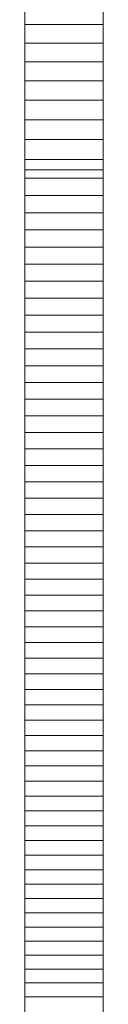
# Model space of a CAD drawing. Units: inches. Extents: x 515.9 to 615.2, y 376.6 to 472.2.
# Drawn here: x 544.8 to 544.8, y 387.6 to 388 of the extents above; entities that cross this region are included whole.
import ezdxf

# ---------------------------------------------------------------- set-up
doc = ezdxf.new("R2010")
doc.units = ezdxf.units.IN
doc.header["$MEASUREMENT"] = 0
doc.layers.add('_U+0421_U+043B_U+043E_U+0439 1', color=7, linetype='Continuous')

# ---------------------------------------------------------------- blocks, each defined once
blk = doc.blocks.new('block 68')
at = {"layer": '_U+0421_U+043B_U+043E_U+0439 1', "color": 250, "lineweight": 20, "true_color": 0x231f20}
for points in [[(544.78597, 388.00402), (544.78597, 387.99583)], [(544.78597, 387.9959), (544.78597, 388.00296)], [(544.78597, 388.00284), (544.78597, 387.99711)], [(544.82077, 388.00402), (544.82077, 387.99583)], [(544.82077, 387.9959), (544.82077, 388.00296)], [(544.82077, 388.00284), (544.82077, 387.99711)], [(544.78597, 387.99349), (544.78597, 387.99885)], [(544.82077, 387.99349), (544.82077, 387.99885)], [(544.78597, 387.99711), (544.78597, 387.99135)], [(544.78597, 387.72081), (544.78597, 387.99711)], [(544.78597, 387.98875), (544.78597, 387.9959)], [(544.82077, 387.99583), (544.78597, 387.99583)], [(544.78597, 387.99583), (544.78597, 387.98754)], [(544.82077, 387.99711), (544.82077, 387.99135)], [(544.82077, 387.98875), (544.82077, 387.9959)], [(544.82077, 387.99583), (544.82077, 387.98754)], [(544.78597, 387.98812), (544.78597, 387.99349)], [(544.78597, 387.99135), (544.78597, 387.98556)], [(544.82077, 387.98812), (544.82077, 387.99349)], [(544.82077, 387.99135), (544.82077, 387.98556)], [(544.78597, 387.98153), (544.78597, 387.98875)], [(544.78597, 387.98273), (544.78597, 387.98812)], [(544.82077, 387.98754), (544.78597, 387.98754)], [(544.78597, 387.98754), (544.78597, 387.97914)], [(544.78597, 387.98556), (544.78597, 387.97976)], [(544.82077, 387.98153), (544.82077, 387.98875)], [(544.82077, 387.98273), (544.82077, 387.98812)], [(544.82077, 387.98754), (544.82077, 387.97914)], [(544.82077, 387.98556), (544.82077, 387.97976)], [(544.78597, 387.97732), (544.78597, 387.98273)], [(544.78597, 387.97424), (544.78597, 387.98153)], [(544.82077, 387.97732), (544.82077, 387.98273)], [(544.82077, 387.97424), (544.82077, 387.98153)], [(544.78597, 387.97976), (544.78597, 387.97393)], [(544.82077, 387.97914), (544.78597, 387.97914)], [(544.78597, 387.97914), (544.78597, 387.97064)], [(544.78597, 387.97189), (544.78597, 387.97732)], [(544.82077, 387.97976), (544.82077, 387.97393)], [(544.82077, 387.97914), (544.82077, 387.97064)], [(544.82077, 387.97189), (544.82077, 387.97732)], [(544.78597, 387.96687), (544.78597, 387.97424)], [(544.78597, 387.97393), (544.78597, 387.96807)], [(544.82077, 387.96687), (544.82077, 387.97424)], [(544.82077, 387.97393), (544.82077, 387.96807)], [(544.78597, 387.96645), (544.78597, 387.97189)], [(544.82077, 387.97064), (544.78597, 387.97064)], [(544.78597, 387.97064), (544.78597, 387.96203)], [(544.78597, 387.96807), (544.78597, 387.96219)], [(544.82077, 387.96645), (544.82077, 387.97189)], [(544.82077, 387.97064), (544.82077, 387.96203)], [(544.82077, 387.96807), (544.82077, 387.96219)], [(544.78597, 387.95942), (544.78597, 387.96687)], [(544.78597, 387.96099), (544.78597, 387.96645)], [(544.82077, 387.95942), (544.82077, 387.96687)], [(544.82077, 387.96099), (544.82077, 387.96645)], [(544.78597, 387.96219), (544.78597, 387.95629)], [(544.82077, 387.96203), (544.78597, 387.96203)], [(544.78597, 387.96203), (544.78597, 387.95331)], [(544.78597, 387.95552), (544.78597, 387.96099)], [(544.78597, 387.95189), (544.78597, 387.95942)], [(544.82077, 387.96219), (544.82077, 387.95629)], [(544.82077, 387.96203), (544.82077, 387.95331)], [(544.82077, 387.95552), (544.82077, 387.96099)], [(544.82077, 387.95189), (544.82077, 387.95942)], [(544.78597, 387.95629), (544.78597, 387.95037)], [(544.78597, 387.95003), (544.78597, 387.95552)], [(544.82077, 387.95629), (544.82077, 387.95037)], [(544.82077, 387.95003), (544.82077, 387.95552)], [(544.82077, 387.95331), (544.78597, 387.95331)], [(544.78597, 387.95331), (544.78597, 387.94449)], [(544.78597, 387.94429), (544.78597, 387.95189)], [(544.78597, 387.95037), (544.78597, 387.94442)], [(544.78597, 387.94453), (544.78597, 387.95003)], [(544.82077, 387.95331), (544.82077, 387.94449)], [(544.82077, 387.94429), (544.82077, 387.95189)], [(544.82077, 387.95037), (544.82077, 387.94442)], [(544.82077, 387.94453), (544.82077, 387.95003)], [(544.78597, 387.93902), (544.78597, 387.94453)], [(544.82077, 387.94449), (544.78597, 387.94449)], [(544.78597, 387.94449), (544.78597, 387.93556)], [(544.78597, 387.94442), (544.78597, 387.93845)], [(544.78597, 387.93662), (544.78597, 387.94429)], [(544.82077, 387.93902), (544.82077, 387.94453)], [(544.82077, 387.94449), (544.82077, 387.93556)], [(544.82077, 387.94442), (544.82077, 387.93845)], [(544.82077, 387.93662), (544.82077, 387.94429)], [(544.78597, 387.93348), (544.78597, 387.93902)], [(544.78597, 387.93845), (544.78597, 387.93246)], [(544.82077, 387.93348), (544.82077, 387.93902)], [(544.82077, 387.93845), (544.82077, 387.93246)], [(544.78597, 387.92887), (544.78597, 387.93662)], [(544.82077, 387.93556), (544.78597, 387.93556)], [(544.78597, 387.93556), (544.78597, 387.93107)], [(544.78597, 387.92794), (544.78597, 387.93348)], [(544.78597, 387.93246), (544.78597, 387.92645)], [(544.82077, 387.92887), (544.82077, 387.93662)], [(544.82077, 387.93556), (544.82077, 387.93107)], [(544.82077, 387.92794), (544.82077, 387.93348)], [(544.82077, 387.93246), (544.82077, 387.92645)], [(544.82077, 387.93107), (544.78597, 387.93107)], [(544.78597, 387.93107), (544.78597, 387.92722)], [(544.78597, 387.92105), (544.78597, 387.92887)], [(544.82077, 387.93107), (544.82077, 387.92722)], [(544.82077, 387.92105), (544.82077, 387.92887)], [(544.78597, 387.92238), (544.78597, 387.92794)], [(544.82077, 387.92722), (544.78597, 387.92722)], [(544.78597, 387.92722), (544.78597, 387.91952)], [(544.78597, 387.92645), (544.78597, 387.92041)], [(544.82077, 387.92238), (544.82077, 387.92794)], [(544.82077, 387.92722), (544.82077, 387.91952)], [(544.82077, 387.92645), (544.82077, 387.92041)], [(544.78597, 387.91681), (544.78597, 387.92238)], [(544.78597, 387.91315), (544.78597, 387.92105)], [(544.78597, 387.92041), (544.78597, 387.91435)], [(544.82077, 387.91952), (544.78597, 387.91952)], [(544.78597, 387.91952), (544.78597, 387.91184)], [(544.82077, 387.91681), (544.82077, 387.92238)], [(544.82077, 387.91315), (544.82077, 387.92105)], [(544.82077, 387.92041), (544.82077, 387.91435)], [(544.82077, 387.91952), (544.82077, 387.91184)], [(544.78597, 387.91122), (544.78597, 387.91681)], [(544.82077, 387.91122), (544.82077, 387.91681)], [(544.78597, 387.91435), (544.78597, 387.90827)], [(544.78597, 387.90518), (544.78597, 387.91315)], [(544.82077, 387.91184), (544.78597, 387.91184)], [(544.78597, 387.91184), (544.78597, 387.90418)], [(544.78597, 387.90563), (544.78597, 387.91122)], [(544.82077, 387.91435), (544.82077, 387.90827)], [(544.82077, 387.90518), (544.82077, 387.91315)], [(544.82077, 387.91184), (544.82077, 387.90418)], [(544.82077, 387.90563), (544.82077, 387.91122)], [(544.78597, 387.90827), (544.78597, 387.90216)], [(544.82077, 387.90827), (544.82077, 387.90216)], [(544.78597, 387.90002), (544.78597, 387.90563)], [(544.78597, 387.89714), (544.78597, 387.90518)], [(544.82077, 387.90418), (544.78597, 387.90418)], [(544.78597, 387.90418), (544.78597, 387.89654)], [(544.78597, 387.90216), (544.78597, 387.89604)], [(544.82077, 387.90002), (544.82077, 387.90563)], [(544.82077, 387.89714), (544.82077, 387.90518)], [(544.82077, 387.90418), (544.82077, 387.89654)], [(544.82077, 387.90216), (544.82077, 387.89604)], [(544.78597, 387.8944), (544.78597, 387.90002)], [(544.82077, 387.8944), (544.82077, 387.90002)], [(544.78597, 387.88902), (544.78597, 387.89714)], [(544.82077, 387.89654), (544.78597, 387.89654)], [(544.78597, 387.89654), (544.78597, 387.88892)], [(544.78597, 387.89604), (544.78597, 387.89451)], [(544.78597, 387.89451), (544.78597, 387.89374)], [(544.78597, 387.88877), (544.78597, 387.8944)], [(544.78597, 387.89374), (544.78597, 387.893)], [(544.78597, 387.893), (544.78597, 387.89012)], [(544.82077, 387.88902), (544.82077, 387.89714)], [(544.82077, 387.89654), (544.82077, 387.88892)], [(544.82077, 387.89604), (544.82077, 387.89451)], [(544.82077, 387.89451), (544.82077, 387.89374)], [(544.82077, 387.88877), (544.82077, 387.8944)], [(544.82077, 387.89374), (544.82077, 387.893)], [(544.82077, 387.893), (544.82077, 387.89012)], [(544.78597, 387.89012), (544.78597, 387.88438)], [(544.78597, 387.88083), (544.78597, 387.88902)], [(544.82077, 387.88892), (544.78597, 387.88892)], [(544.78597, 387.88892), (544.78597, 387.88132)], [(544.78597, 387.88312), (544.78597, 387.88877)], [(544.82077, 387.89012), (544.82077, 387.88438)], [(544.82077, 387.88083), (544.82077, 387.88902)], [(544.82077, 387.88892), (544.82077, 387.88132)], [(544.82077, 387.88312), (544.82077, 387.88877)], [(544.78597, 387.88438), (544.78597, 387.87865)], [(544.82077, 387.88438), (544.82077, 387.87865)], [(544.78597, 387.87747), (544.78597, 387.88312)], [(544.82077, 387.88132), (544.78597, 387.88132)], [(544.78597, 387.88132), (544.78597, 387.87374)], [(544.78597, 387.87256), (544.78597, 387.88083)], [(544.82077, 387.87747), (544.82077, 387.88312)], [(544.82077, 387.88132), (544.82077, 387.87374)], [(544.82077, 387.87256), (544.82077, 387.88083)], [(544.78597, 387.87865), (544.78597, 387.87293)], [(544.78597, 387.8718), (544.78597, 387.87747)], [(544.82077, 387.87865), (544.82077, 387.87293)], [(544.82077, 387.8718), (544.82077, 387.87747)], [(544.82077, 387.87374), (544.78597, 387.87374)], [(544.78597, 387.87374), (544.78597, 387.86617)], [(544.78597, 387.87293), (544.78597, 387.86722)], [(544.78597, 387.86422), (544.78597, 387.87256)], [(544.78597, 387.86613), (544.78597, 387.8718)], [(544.82077, 387.87374), (544.82077, 387.86617)], [(544.82077, 387.87293), (544.82077, 387.86722)], [(544.82077, 387.86422), (544.82077, 387.87256)], [(544.82077, 387.86613), (544.82077, 387.8718)], [(544.78597, 387.86722), (544.78597, 387.86152)], [(544.82077, 387.86722), (544.82077, 387.86152)], [(544.82077, 387.86617), (544.78597, 387.86617)], [(544.78597, 387.86617), (544.78597, 387.85863)], [(544.78597, 387.86044), (544.78597, 387.86613)], [(544.78597, 387.86003), (544.78597, 387.86422)], [(544.82077, 387.86617), (544.82077, 387.85863)], [(544.82077, 387.86044), (544.82077, 387.86613)], [(544.82077, 387.86003), (544.82077, 387.86422)], [(544.78597, 387.86152), (544.78597, 387.85583)], [(544.78597, 387.85475), (544.78597, 387.86044)], [(544.78597, 387.85792), (544.78597, 387.86003)], [(544.82077, 387.85863), (544.78597, 387.85863)], [(544.78597, 387.85863), (544.78597, 387.85112)], [(544.78597, 387.85662), (544.78597, 387.85792)], [(544.82077, 387.86152), (544.82077, 387.85583)], [(544.82077, 387.85475), (544.82077, 387.86044)], [(544.82077, 387.85792), (544.82077, 387.86003)], [(544.82077, 387.85863), (544.82077, 387.85112)], [(544.82077, 387.85662), (544.82077, 387.85792)], [(544.78597, 387.85153), (544.78597, 387.85662)], [(544.78597, 387.85583), (544.78597, 387.85015)], [(544.78597, 387.84904), (544.78597, 387.85475)], [(544.82077, 387.85153), (544.82077, 387.85662)], [(544.82077, 387.85583), (544.82077, 387.85015)], [(544.82077, 387.84904), (544.82077, 387.85475)], [(544.78597, 387.84145), (544.78597, 387.85153)], [(544.82077, 387.85112), (544.78597, 387.85112)], [(544.78597, 387.85112), (544.78597, 387.84362)], [(544.78597, 387.85015), (544.78597, 387.84449)], [(544.78597, 387.84904), (544.78597, 387.84333)], [(544.82077, 387.84145), (544.82077, 387.85153)], [(544.82077, 387.85112), (544.82077, 387.84362)], [(544.82077, 387.85015), (544.82077, 387.84449)], [(544.82077, 387.84904), (544.82077, 387.84333)], [(544.78597, 387.84449), (544.78597, 387.83883)], [(544.82077, 387.84362), (544.78597, 387.84362)], [(544.78597, 387.84362), (544.78597, 387.83615)], [(544.78597, 387.83867), (544.78597, 387.84333)], [(544.78597, 387.83149), (544.78597, 387.84145)], [(544.82077, 387.84449), (544.82077, 387.83883)], [(544.82077, 387.84362), (544.82077, 387.83615)], [(544.82077, 387.83867), (544.82077, 387.84333)], [(544.82077, 387.83149), (544.82077, 387.84145)], [(544.78597, 387.83883), (544.78597, 387.83318)], [(544.78597, 387.83402), (544.78597, 387.83867)], [(544.82077, 387.83615), (544.78597, 387.83615)], [(544.78597, 387.83615), (544.78597, 387.8287)], [(544.82077, 387.83883), (544.82077, 387.83318)], [(544.82077, 387.83402), (544.82077, 387.83867)], [(544.82077, 387.83615), (544.82077, 387.8287)], [(544.78597, 387.82937), (544.78597, 387.83402)], [(544.78597, 387.83318), (544.78597, 387.82755)], [(544.78597, 387.82164), (544.78597, 387.83149)], [(544.82077, 387.82937), (544.82077, 387.83402)], [(544.82077, 387.83318), (544.82077, 387.82755)], [(544.82077, 387.82164), (544.82077, 387.83149)], [(544.78597, 387.82474), (544.78597, 387.82937)], [(544.82077, 387.8287), (544.78597, 387.8287)], [(544.78597, 387.8287), (544.78597, 387.82127)], [(544.78597, 387.82755), (544.78597, 387.82193)], [(544.82077, 387.82474), (544.82077, 387.82937)], [(544.82077, 387.8287), (544.82077, 387.82127)], [(544.82077, 387.82755), (544.82077, 387.82193)], [(544.78597, 387.82011), (544.78597, 387.82474)], [(544.82077, 387.82011), (544.82077, 387.82474)], [(544.78597, 387.82193), (544.78597, 387.81631)], [(544.78597, 387.81191), (544.78597, 387.82164)], [(544.82077, 387.82127), (544.78597, 387.82127)], [(544.78597, 387.82127), (544.78597, 387.81387)], [(544.78597, 387.8155), (544.78597, 387.82011)], [(544.82077, 387.82193), (544.82077, 387.81631)], [(544.82077, 387.81191), (544.82077, 387.82164)], [(544.82077, 387.82127), (544.82077, 387.81387)], [(544.82077, 387.8155), (544.82077, 387.82011)], [(544.78597, 387.81631), (544.78597, 387.81072)], [(544.78597, 387.81089), (544.78597, 387.8155)], [(544.82077, 387.81387), (544.78597, 387.81387)], [(544.78597, 387.81387), (544.78597, 387.8065)], [(544.82077, 387.81631), (544.82077, 387.81072)], [(544.82077, 387.81089), (544.82077, 387.8155)], [(544.82077, 387.81387), (544.82077, 387.8065)], [(544.78597, 387.80229), (544.78597, 387.81191)], [(544.78597, 387.80629), (544.78597, 387.81089)], [(544.78597, 387.81072), (544.78597, 387.80513)], [(544.82077, 387.80229), (544.82077, 387.81191)], [(544.82077, 387.80629), (544.82077, 387.81089)], [(544.82077, 387.81072), (544.82077, 387.80513)], [(544.82077, 387.8065), (544.78597, 387.8065)], [(544.78597, 387.8065), (544.78597, 387.79915)], [(544.78597, 387.80171), (544.78597, 387.80629)], [(544.78597, 387.80513), (544.78597, 387.79955)], [(544.82077, 387.8065), (544.82077, 387.79915)], [(544.82077, 387.80171), (544.82077, 387.80629)], [(544.82077, 387.80513), (544.82077, 387.79955)], [(544.78597, 387.79278), (544.78597, 387.80229)], [(544.78597, 387.79713), (544.78597, 387.80171)], [(544.82077, 387.79278), (544.82077, 387.80229)], [(544.82077, 387.79713), (544.82077, 387.80171)], [(544.78597, 387.79955), (544.78597, 387.79399)], [(544.82077, 387.79915), (544.78597, 387.79915)], [(544.78597, 387.79915), (544.78597, 387.79182)], [(544.78597, 387.79256), (544.78597, 387.79713)], [(544.82077, 387.79955), (544.82077, 387.79399)], [(544.82077, 387.79915), (544.82077, 387.79182)], [(544.82077, 387.79256), (544.82077, 387.79713)], [(544.78597, 387.79399), (544.78597, 387.78844)], [(544.78597, 387.7834), (544.78597, 387.79278)], [(544.78597, 387.78801), (544.78597, 387.79256)], [(544.82077, 387.79399), (544.82077, 387.78844)], [(544.82077, 387.7834), (544.82077, 387.79278)], [(544.82077, 387.78801), (544.82077, 387.79256)], [(544.82077, 387.79182), (544.78597, 387.79182)], [(544.78597, 387.79182), (544.78597, 387.78453)], [(544.78597, 387.78844), (544.78597, 387.7829)], [(544.78597, 387.78346), (544.78597, 387.78801)], [(544.82077, 387.79182), (544.82077, 387.78453)], [(544.82077, 387.78844), (544.82077, 387.7829)], [(544.82077, 387.78346), (544.82077, 387.78801)], [(544.82077, 387.78453), (544.78597, 387.78453)], [(544.78597, 387.78453), (544.78597, 387.77726)], [(544.78597, 387.77893), (544.78597, 387.78346)], [(544.78597, 387.77412), (544.78597, 387.7834)], [(544.82077, 387.78453), (544.82077, 387.77726)], [(544.82077, 387.77893), (544.82077, 387.78346)], [(544.82077, 387.77412), (544.82077, 387.7834)], [(544.78597, 387.7829), (544.78597, 387.77737)], [(544.78597, 387.7744), (544.78597, 387.77893)], [(544.82077, 387.7829), (544.82077, 387.77737)], [(544.82077, 387.7744), (544.82077, 387.77893)], [(544.78597, 387.77737), (544.78597, 387.77186)], [(544.82077, 387.77726), (544.78597, 387.77726)], [(544.78597, 387.77726), (544.78597, 387.77001)], [(544.78597, 387.76989), (544.78597, 387.7744)], [(544.82077, 387.77737), (544.82077, 387.77186)], [(544.82077, 387.77726), (544.82077, 387.77001)], [(544.82077, 387.76989), (544.82077, 387.7744)], [(544.78597, 387.76496), (544.78597, 387.77412)], [(544.78597, 387.77186), (544.78597, 387.76636)], [(544.82077, 387.77001), (544.78597, 387.77001)], [(544.78597, 387.77001), (544.78597, 387.7628)], [(544.82077, 387.76496), (544.82077, 387.77412)], [(544.82077, 387.77186), (544.82077, 387.76636)], [(544.82077, 387.77001), (544.82077, 387.7628)], [(544.78597, 387.76538), (544.78597, 387.76989)], [(544.78597, 387.76636), (544.78597, 387.76088)], [(544.82077, 387.76538), (544.82077, 387.76989)], [(544.82077, 387.76636), (544.82077, 387.76088)], [(544.78597, 387.76089), (544.78597, 387.76538)], [(544.78597, 387.75591), (544.78597, 387.76496)], [(544.82077, 387.7628), (544.78597, 387.7628)], [(544.78597, 387.7628), (544.78597, 387.75562)], [(544.82077, 387.76089), (544.82077, 387.76538)], [(544.82077, 387.75591), (544.82077, 387.76496)], [(544.82077, 387.7628), (544.82077, 387.75562)], [(544.78597, 387.75642), (544.78597, 387.76089)], [(544.78597, 387.76088), (544.78597, 387.7554)], [(544.82077, 387.75642), (544.82077, 387.76089)], [(544.82077, 387.76088), (544.82077, 387.7554)], [(544.78597, 387.75195), (544.78597, 387.75642)], [(544.78597, 387.74697), (544.78597, 387.75591)], [(544.82077, 387.75562), (544.78597, 387.75562)], [(544.78597, 387.75562), (544.78597, 387.74846)], [(544.78597, 387.7554), (544.78597, 387.74994)], [(544.82077, 387.75195), (544.82077, 387.75642)], [(544.82077, 387.74697), (544.82077, 387.75591)], [(544.82077, 387.75562), (544.82077, 387.74846)], [(544.82077, 387.7554), (544.82077, 387.74994)], [(544.78597, 387.74749), (544.78597, 387.75195)], [(544.78597, 387.74994), (544.78597, 387.74449)], [(544.82077, 387.74846), (544.78597, 387.74846)], [(544.78597, 387.74846), (544.78597, 387.74133)], [(544.82077, 387.74749), (544.82077, 387.75195)], [(544.82077, 387.74994), (544.82077, 387.74449)], [(544.82077, 387.74846), (544.82077, 387.74133)], [(544.78597, 387.74305), (544.78597, 387.74749)], [(544.78597, 387.73814), (544.78597, 387.74697)], [(544.78597, 387.74449), (544.78597, 387.73906)], [(544.82077, 387.74305), (544.82077, 387.74749)], [(544.82077, 387.73814), (544.82077, 387.74697)], [(544.82077, 387.74449), (544.82077, 387.73906)], [(544.78597, 387.73862), (544.78597, 387.74305)], [(544.82077, 387.74133), (544.78597, 387.74133)], [(544.78597, 387.74133), (544.78597, 387.73424)], [(544.82077, 387.73862), (544.82077, 387.74305)], [(544.82077, 387.74133), (544.82077, 387.73424)], [(544.78597, 387.73906), (544.78597, 387.73364)], [(544.78597, 387.7342), (544.78597, 387.73862)], [(544.78597, 387.72942), (544.78597, 387.73814)], [(544.82077, 387.73906), (544.82077, 387.73364)], [(544.82077, 387.7342), (544.82077, 387.73862)], [(544.82077, 387.72942), (544.82077, 387.73814)], [(544.82077, 387.73424), (544.78597, 387.73424)], [(544.78597, 387.73424), (544.78597, 387.72717)], [(544.78597, 387.7298), (544.78597, 387.7342)], [(544.78597, 387.73364), (544.78597, 387.72824)], [(544.82077, 387.73424), (544.82077, 387.72717)], [(544.82077, 387.7298), (544.82077, 387.7342)], [(544.82077, 387.73364), (544.82077, 387.72824)], [(544.78597, 387.72541), (544.78597, 387.7298)], [(544.78597, 387.72081), (544.78597, 387.72942)], [(544.78597, 387.72824), (544.78597, 387.72285)], [(544.82077, 387.72717), (544.78597, 387.72717)], [(544.78597, 387.72717), (544.78597, 387.72014)], [(544.82077, 387.72541), (544.82077, 387.7298)], [(544.82077, 387.72081), (544.82077, 387.72942)], [(544.82077, 387.72824), (544.82077, 387.72285)], [(544.82077, 387.72717), (544.82077, 387.72014)], [(544.78597, 387.72103), (544.78597, 387.72541)], [(544.78597, 387.72285), (544.78597, 387.71747)], [(544.82077, 387.72103), (544.82077, 387.72541)], [(544.82077, 387.72285), (544.82077, 387.71747)], [(544.78597, 387.71667), (544.78597, 387.72103)], [(544.82077, 387.72014), (544.78597, 387.72014)], [(544.78597, 387.72014), (544.78597, 387.71314)], [(544.78597, 387.71747), (544.78597, 387.71211)], [(544.82077, 387.71667), (544.82077, 387.72103)], [(544.82077, 387.71231), (544.82077, 387.72081)], [(544.82077, 387.72014), (544.82077, 387.71314)], [(544.82077, 387.71747), (544.82077, 387.71211)], [(544.78597, 387.71231), (544.78597, 387.71667)], [(544.78597, 387.3559), (544.78597, 387.71667)], [(544.82077, 387.71314), (544.78597, 387.71314)], [(544.78597, 387.71314), (544.78597, 387.70617)], [(544.82077, 387.71231), (544.82077, 387.71667)], [(544.82077, 387.71314), (544.82077, 387.70617)], [(544.78597, 387.70797), (544.78597, 387.71231)], [(544.78597, 387.71211), (544.78597, 387.70676)], [(544.82077, 387.70797), (544.82077, 387.71231)], [(544.82077, 387.70392), (544.82077, 387.71231)], [(544.82077, 387.71211), (544.82077, 387.70676)], [(544.78597, 387.70365), (544.78597, 387.70797)], [(544.78597, 387.70676), (544.78597, 387.70143)], [(544.82077, 387.70617), (544.78597, 387.70617)], [(544.78597, 387.70617), (544.78597, 387.69923)], [(544.82077, 387.70365), (544.82077, 387.70797)], [(544.82077, 387.70676), (544.82077, 387.70143)], [(544.82077, 387.70617), (544.82077, 387.69923)], [(544.78597, 387.69934), (544.78597, 387.70365)], [(544.78597, 387.70143), (544.78597, 387.69611)], [(544.82077, 387.69563), (544.82077, 387.70392)], [(544.82077, 387.69934), (544.82077, 387.70365)], [(544.82077, 387.70143), (544.82077, 387.69611)], [(544.78597, 387.69504), (544.78597, 387.69934)], [(544.82077, 387.69923), (544.78597, 387.69923)], [(544.78597, 387.69923), (544.78597, 387.69233)], [(544.78597, 387.69611), (544.78597, 387.69081)], [(544.82077, 387.69504), (544.82077, 387.69934)], [(544.82077, 387.69923), (544.82077, 387.69233)], [(544.82077, 387.69611), (544.82077, 387.69081)], [(544.82077, 387.68745), (544.82077, 387.69563)], [(544.78597, 387.69076), (544.78597, 387.69504)], [(544.82077, 387.69233), (544.78597, 387.69233)], [(544.78597, 387.69233), (544.78597, 387.68546)], [(544.82077, 387.69076), (544.82077, 387.69504)], [(544.82077, 387.69233), (544.82077, 387.68546)], [(544.78597, 387.69081), (544.78597, 387.68552)], [(544.78597, 387.6865), (544.78597, 387.69076)], [(544.78597, 387.68225), (544.78597, 387.6865)], [(544.82077, 387.69081), (544.82077, 387.68552)], [(544.82077, 387.6865), (544.82077, 387.69076)], [(544.82077, 387.67937), (544.82077, 387.68745)], [(544.82077, 387.68225), (544.82077, 387.6865)], [(544.78597, 387.68552), (544.78597, 387.68025)], [(544.82077, 387.68546), (544.78597, 387.68546)], [(544.78597, 387.68546), (544.78597, 387.67863)], [(544.78597, 387.67801), (544.78597, 387.68225)], [(544.82077, 387.68552), (544.82077, 387.68025)], [(544.82077, 387.68546), (544.82077, 387.67863)], [(544.82077, 387.67801), (544.82077, 387.68225)], [(544.78597, 387.68025), (544.78597, 387.67499)], [(544.82077, 387.67863), (544.78597, 387.67863)], [(544.78597, 387.67863), (544.78597, 387.67183)], [(544.78597, 387.67379), (544.78597, 387.67801)], [(544.82077, 387.68025), (544.82077, 387.67499)], [(544.82077, 387.6714), (544.82077, 387.67937)], [(544.82077, 387.67863), (544.82077, 387.67183)], [(544.82077, 387.67379), (544.82077, 387.67801)], [(544.78597, 387.67499), (544.78597, 387.66975)], [(544.78597, 387.66958), (544.78597, 387.67379)], [(544.82077, 387.67499), (544.82077, 387.66975)], [(544.82077, 387.66958), (544.82077, 387.67379)], [(544.82077, 387.67183), (544.78597, 387.67183)], [(544.78597, 387.67183), (544.78597, 387.66507)], [(544.78597, 387.66975), (544.78597, 387.66452)], [(544.78597, 387.66539), (544.78597, 387.66958)], [(544.82077, 387.67183), (544.82077, 387.66507)], [(544.82077, 387.66354), (544.82077, 387.6714)], [(544.82077, 387.66975), (544.82077, 387.66452)], [(544.82077, 387.66539), (544.82077, 387.66958)], [(544.78597, 387.66122), (544.78597, 387.66539)], [(544.82077, 387.66507), (544.78597, 387.66507)], [(544.78597, 387.66507), (544.78597, 387.65834)], [(544.78597, 387.66452), (544.78597, 387.65931)], [(544.82077, 387.66122), (544.82077, 387.66539)], [(544.82077, 387.66507), (544.82077, 387.65834)], [(544.82077, 387.66452), (544.82077, 387.65931)], [(544.78597, 387.65706), (544.78597, 387.66122)], [(544.82077, 387.65578), (544.82077, 387.66354)], [(544.82077, 387.65706), (544.82077, 387.66122)], [(544.78597, 387.65931), (544.78597, 387.65412)], [(544.82077, 387.65834), (544.78597, 387.65834)], [(544.78597, 387.65834), (544.78597, 387.65165)], [(544.78597, 387.65291), (544.78597, 387.65706)], [(544.82077, 387.65931), (544.82077, 387.65412)], [(544.82077, 387.65834), (544.82077, 387.65165)], [(544.82077, 387.65291), (544.82077, 387.65706)], [(544.82077, 387.64812), (544.82077, 387.65578)], [(544.78597, 387.65412), (544.78597, 387.64894)], [(544.78597, 387.64879), (544.78597, 387.65291)], [(544.82077, 387.65165), (544.78597, 387.65165)], [(544.78597, 387.65165), (544.78597, 387.645)], [(544.82077, 387.65412), (544.82077, 387.64894)], [(544.82077, 387.64879), (544.82077, 387.65291)], [(544.82077, 387.65165), (544.82077, 387.645)], [(544.78597, 387.64894), (544.78597, 387.64378)], [(544.78597, 387.64468), (544.78597, 387.64879)], [(544.82077, 387.64894), (544.82077, 387.64378)], [(544.82077, 387.64468), (544.82077, 387.64879)], [(544.82077, 387.64056), (544.82077, 387.64812)], [(544.82077, 387.645), (544.78597, 387.645)], [(544.78597, 387.645), (544.78597, 387.63839)], [(544.78597, 387.64059), (544.78597, 387.64468)], [(544.78597, 387.64378), (544.78597, 387.63864)], [(544.82077, 387.645), (544.82077, 387.63839)], [(544.82077, 387.64059), (544.82077, 387.64468)], [(544.82077, 387.64378), (544.82077, 387.63864)], [(544.78597, 387.63651), (544.78597, 387.64059)], [(544.78597, 387.63864), (544.78597, 387.63351)], [(544.82077, 387.63839), (544.78597, 387.63839)], [(544.78597, 387.63839), (544.78597, 387.63181)], [(544.82077, 387.63651), (544.82077, 387.64059)], [(544.82077, 387.63311), (544.82077, 387.64056)], [(544.82077, 387.63864), (544.82077, 387.63351)], [(544.82077, 387.63839), (544.82077, 387.63181)], [(544.78597, 387.63245), (544.78597, 387.63651)], [(544.82077, 387.63245), (544.82077, 387.63651)], [(544.78597, 387.63351), (544.78597, 387.6284)], [(544.78597, 387.62841), (544.78597, 387.63245)], [(544.82077, 387.63181), (544.78597, 387.63181)], [(544.78597, 387.63181), (544.78597, 387.62527)], [(544.82077, 387.63351), (544.82077, 387.6284)], [(544.82077, 387.62575), (544.82077, 387.63311)], [(544.82077, 387.62841), (544.82077, 387.63245)], [(544.82077, 387.63181), (544.82077, 387.62527)], [(544.78597, 387.62439), (544.78597, 387.62841)], [(544.78597, 387.6284), (544.78597, 387.6233)], [(544.82077, 387.62527), (544.78597, 387.62527)], [(544.78597, 387.62527), (544.78597, 387.61878)], [(544.82077, 387.62439), (544.82077, 387.62841)], [(544.82077, 387.6284), (544.82077, 387.6233)], [(544.82077, 387.6185), (544.82077, 387.62575)], [(544.82077, 387.62527), (544.82077, 387.61878)], [(544.78597, 387.62038), (544.78597, 387.62439)], [(544.78597, 387.6233), (544.78597, 387.61823)], [(544.82077, 387.62038), (544.82077, 387.62439)], [(544.82077, 387.6233), (544.82077, 387.61823)], [(544.78597, 387.61639), (544.78597, 387.62038)], [(544.82077, 387.61878), (544.78597, 387.61878)], [(544.78597, 387.61878), (544.78597, 387.61232)], [(544.78597, 387.61823), (544.78597, 387.61317)], [(544.78597, 387.61242), (544.78597, 387.61639)], [(544.82077, 387.61639), (544.82077, 387.62038)], [(544.82077, 387.61878), (544.82077, 387.61232)], [(544.82077, 387.61134), (544.82077, 387.6185)], [(544.82077, 387.61823), (544.82077, 387.61317)], [(544.82077, 387.61242), (544.82077, 387.61639)], [(544.78597, 387.61317), (544.78597, 387.60813)], [(544.78597, 387.60847), (544.78597, 387.61242)], [(544.82077, 387.61232), (544.78597, 387.61232)], [(544.78597, 387.61232), (544.78597, 387.6059)], [(544.82077, 387.61317), (544.82077, 387.60813)], [(544.82077, 387.60847), (544.82077, 387.61242)], [(544.82077, 387.61232), (544.82077, 387.6059)], [(544.78597, 387.60453), (544.78597, 387.60847)], [(544.78597, 387.60813), (544.78597, 387.6031)], [(544.82077, 387.60429), (544.82077, 387.61134)], [(544.82077, 387.60453), (544.82077, 387.60847)], [(544.82077, 387.60813), (544.82077, 387.6031)], [(544.82077, 387.6059), (544.78597, 387.6059)], [(544.78597, 387.6059), (544.78597, 387.59952)], [(544.78597, 387.60062), (544.78597, 387.60453)], [(544.78597, 387.6031), (544.78597, 387.5981)], [(544.82077, 387.6059), (544.82077, 387.59952)], [(544.82077, 387.60062), (544.82077, 387.60453)], [(544.82077, 387.59733), (544.82077, 387.60429)], [(544.82077, 387.6031), (544.82077, 387.5981)], [(544.78597, 387.59672), (544.78597, 387.60062)], [(544.82077, 387.59952), (544.78597, 387.59952)], [(544.78597, 387.59952), (544.78597, 387.59319)], [(544.82077, 387.59672), (544.82077, 387.60062)], [(544.82077, 387.59952), (544.82077, 387.59319)], [(544.78597, 387.5981), (544.78597, 387.59311)], [(544.78597, 387.59284), (544.78597, 387.59672)], [(544.82077, 387.5981), (544.82077, 387.59311)], [(544.82077, 387.59047), (544.82077, 387.59733)], [(544.82077, 387.59284), (544.82077, 387.59672)], [(544.82077, 387.59319), (544.78597, 387.59319)], [(544.78597, 387.59319), (544.78597, 387.58689)], [(544.78597, 387.59311), (544.78597, 387.58814)], [(544.78597, 387.58898), (544.78597, 387.59284)], [(544.82077, 387.59319), (544.82077, 387.58689)], [(544.82077, 387.59311), (544.82077, 387.58814)], [(544.82077, 387.58898), (544.82077, 387.59284)], [(544.82077, 387.5837), (544.82077, 387.59047)], [(544.78597, 387.58514), (544.78597, 387.58898)], [(544.78597, 387.58814), (544.78597, 387.58318)], [(544.82077, 387.58689), (544.78597, 387.58689)], [(544.78597, 387.58689), (544.78597, 387.58065)], [(544.82077, 387.58514), (544.82077, 387.58898)], [(544.82077, 387.58814), (544.82077, 387.58318)], [(544.82077, 387.58689), (544.82077, 387.58065)], [(544.78597, 387.58132), (544.78597, 387.58514)], [(544.78597, 387.58318), (544.78597, 387.57825)], [(544.78597, 387.57752), (544.78597, 387.58132)], [(544.82077, 387.58132), (544.82077, 387.58514)], [(544.82077, 387.57704), (544.82077, 387.5837)], [(544.82077, 387.58318), (544.82077, 387.57825)], [(544.82077, 387.57752), (544.82077, 387.58132)], [(544.82077, 387.58065), (544.78597, 387.58065)], [(544.78597, 387.58065), (544.78597, 387.57444)], [(544.78597, 387.57825), (544.78597, 387.57333)], [(544.78597, 387.57374), (544.78597, 387.57752)], [(544.82077, 387.58065), (544.82077, 387.57444)], [(544.82077, 387.57825), (544.82077, 387.57333)], [(544.82077, 387.57374), (544.82077, 387.57752)], [(544.82077, 387.57047), (544.82077, 387.57704)], [(544.82077, 387.57444), (544.78597, 387.57444)], [(544.78597, 387.57444), (544.78597, 387.56827)], [(544.78597, 387.56998), (544.78597, 387.57374)], [(544.78597, 387.57333), (544.78597, 387.56844)], [(544.82077, 387.57444), (544.82077, 387.56827)], [(544.82077, 387.56998), (544.82077, 387.57374)], [(544.82077, 387.57333), (544.82077, 387.56844)], [(544.78597, 387.56624), (544.78597, 387.56998)], [(544.78597, 387.56844), (544.78597, 387.56356)], [(544.82077, 387.56827), (544.78597, 387.56827)], [(544.78597, 387.56827), (544.78597, 387.56215)], [(544.82077, 387.56722), (544.82077, 387.57047)], [(544.82077, 387.56624), (544.82077, 387.56998)], [(544.82077, 387.56844), (544.82077, 387.56356)], [(544.82077, 387.56827), (544.82077, 387.56215)], [(544.78597, 387.56252), (544.78597, 387.56624)], [(544.78597, 387.56356), (544.78597, 387.5587)], [(544.82077, 387.56557), (544.82077, 387.56722)], [(544.82077, 387.56252), (544.82077, 387.56624)], [(544.82077, 387.56385), (544.82077, 387.56557)], [(544.82077, 387.55709), (544.82077, 387.56385)], [(544.82077, 387.56356), (544.82077, 387.5587)], [(544.78597, 387.55883), (544.78597, 387.56252)], [(544.82077, 387.56215), (544.78597, 387.56215)], [(544.78597, 387.56215), (544.78597, 387.55608)], [(544.82077, 387.55883), (544.82077, 387.56252)], [(544.82077, 387.56215), (544.82077, 387.55608)], [(544.78597, 387.55515), (544.78597, 387.55883)], [(544.82077, 387.55515), (544.82077, 387.55883)]]:
    blk.add_lwpolyline(points, dxfattribs=at)
blk = doc.blocks.new('block 67')
at = {"layer": '_U+0421_U+043B_U+043E_U+0439 1'}
blk.add_blockref('block 68', (0, 0), dxfattribs=at)
blk = doc.blocks.new('block 78')
at = {"layer": '_U+0421_U+043B_U+043E_U+0439 1', "color": 250, "lineweight": 20, "true_color": 0x231f20}
for points in [[(544.82077, 393.81177), (544.82078, 382.47496)], [(544.82077, 387.21484), (544.82077, 389.12061)]]:
    blk.add_lwpolyline(points, dxfattribs=at)
blk = doc.blocks.new('block 77')
at = {"layer": '_U+0421_U+043B_U+043E_U+0439 1'}
blk.add_blockref('block 78', (0, 0), dxfattribs=at)
blk = doc.blocks.new('block 42')
at = {"layer": '_U+0421_U+043B_U+043E_U+0439 1'}
for name in ['block 77', 'block 67']:
    blk.add_blockref(name, (0, 0), dxfattribs=at)

msp = doc.modelspace()

# ---------------------------------------------------------------- block references
at = {"layer": '_U+0421_U+043B_U+043E_U+0439 1'}
msp.add_blockref('block 42', (0, 0), dxfattribs=at)

doc.saveas('drawing.dxf')
